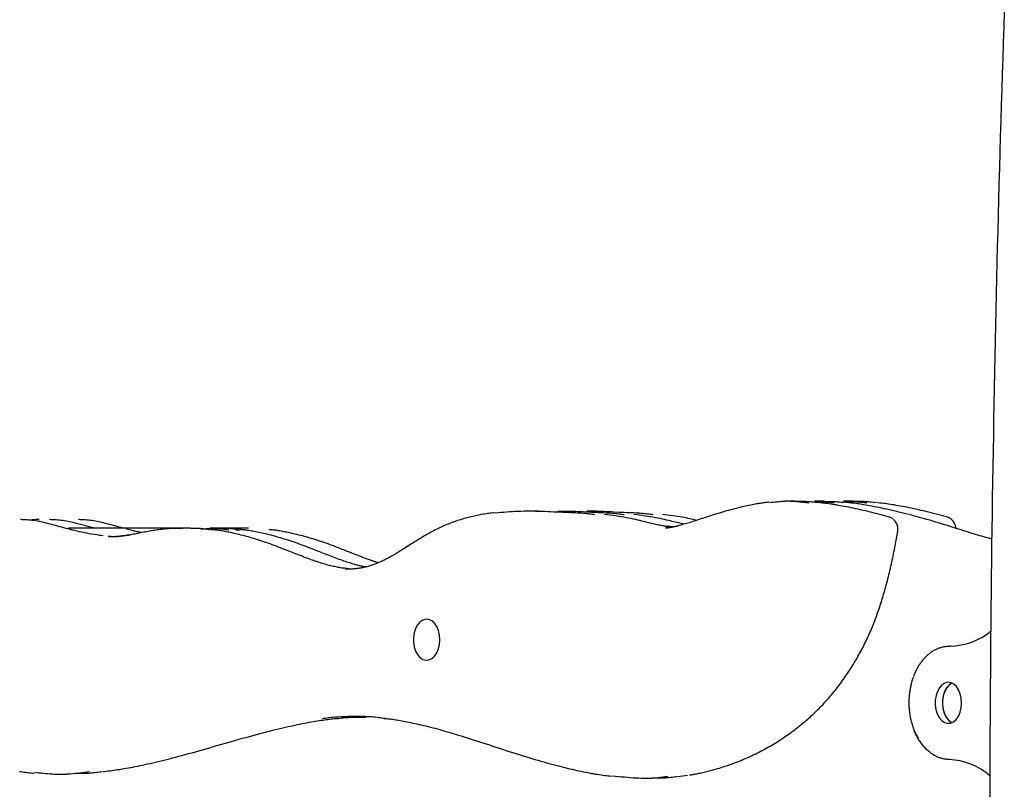
# Model space of a CAD drawing. Extents: x -5110 to 1177, y -1939 to 1218.
# Drawn here: x 70 to 382, y -664 to -420 of the extents above; entities that cross this region are included whole.
import ezdxf

# ---------------------------------------------------------------- set-up
doc = ezdxf.new("R2010")
doc.units = 0

msp = doc.modelspace()

# ---------------------------------------------------------------- linework, layer by layer
at = {"color": 7, "linetype": 'Continuous'}
for p, q in [((315.56, -572.34), (312.5, -572.34)), ((324.75, -572.34), (321.69, -572.34)), ((333.95, -572.34), (330.88, -572.34)), ((234.14, -575.58), (231.08, -575.58)), ((252.53, -575.58), (249.46, -575.58)), ((70.11, -578.25), (69.84, -578.25)), ((75.62, -578.26), (75.81, -578.27)), ((79.19, -578.25), (79.03, -578.25)), ((88.5, -578.25), (88.23, -578.25)), ((123.81, -581), (85.02, -581)), ((96.01, -583.35), (94.72, -583.19)), ((101.88, -583.34), (102.41, -583.37)), ((103.84, -583.18), (103.61, -583.14)), ((103.86, -583.18), (103.72, -583.16)), ((133, -581), (129.93, -581)), ((142.19, -581), (132.97, -581)), ((138.17, -581.56), (139.49, -581.5)), ((172.82, -593.8), (173.41, -593.79)), ((364.94, -618.35), (364.5, -618.35)), ((81.36, -659.02), (84.42, -659.02)), ((266.9, -660.25), (269.97, -660.25)), ((278.34, -659.73), (281.42, -659.3))]:
    msp.add_line(p, q, dxfattribs=at)
for points in [[(381.88, -416.91), (381.71, -421.89), (381.54, -426.87), (381.38, -431.85), (381.22, -436.83), (381.06, -441.81), (380.91, -446.79), (380.75, -451.77), (380.61, -456.76), (380.46, -461.74), (380.32, -466.72), (380.18, -471.7), (380.05, -476.68), (379.91, -481.67), (379.78, -486.65), (379.66, -491.63), (379.54, -496.62), (379.42, -501.6), (379.3, -506.58), (379.19, -511.57), (379.08, -516.55), (378.97, -521.54), (378.87, -526.52), (378.77, -531.51), (378.67, -536.49), (378.58, -541.47), (378.48, -546.46), (378.4, -551.44), (378.31, -556.43), (378.23, -561.42), (378.15, -566.4), (378.08, -571.39), (378.01, -576.37), (377.94, -581.36), (377.87, -586.34), (377.81, -591.33), (377.75, -596.32), (377.7, -601.3), (377.64, -606.29), (377.59, -611.28), (377.55, -616.26), (377.5, -621.25), (377.46, -626.23), (377.43, -631.22), (377.39, -636.21), (377.36, -641.19), (377.34, -646.18), (377.31, -651.17), (377.29, -656.16), (377.27, -661.14), (377.26, -666.13)], [(307.27, -572.73), (307.06, -572.75), (306.85, -572.76), (306.64, -572.78), (306.42, -572.8), (306.19, -572.83), (305.94, -572.86), (305.68, -572.89), (305.4, -572.93), (305.1, -572.97), (304.78, -573.02), (304.44, -573.08), (304.07, -573.14), (303.69, -573.21), (303.28, -573.28), (302.85, -573.36), (302.39, -573.45), (301.91, -573.54), (301.41, -573.64), (300.9, -573.75), (300.36, -573.86), (299.81, -573.98), (299.24, -574.1), (298.67, -574.23), (298.08, -574.37), (297.49, -574.51), (296.89, -574.66), (296.29, -574.82), (295.67, -574.98), (295.05, -575.14), (294.43, -575.32), (293.8, -575.49), (293.16, -575.68), (292.51, -575.86), (291.87, -576.05), (291.22, -576.25), (290.57, -576.45), (289.92, -576.65), (289.27, -576.85), (288.64, -577.05), (288.01, -577.25), (287.39, -577.45), (286.79, -577.65), (286.19, -577.84), (285.61, -578.03), (285.04, -578.22), (284.49, -578.4), (283.95, -578.58), (283.43, -578.74), (282.92, -578.91), (282.43, -579.06), (281.96, -579.21), (281.5, -579.34), (281.06, -579.48), (280.64, -579.6), (280.24, -579.72), (279.85, -579.83), (279.48, -579.93), (279.13, -580.03), (278.79, -580.12), (278.47, -580.2), (278.16, -580.28), (277.87, -580.36), (277.59, -580.42), (277.32, -580.49), (277.07, -580.55), (276.82, -580.6), (276.59, -580.65), (276.37, -580.7), (276.16, -580.74), (275.96, -580.78), (275.77, -580.81), (275.59, -580.84), (275.42, -580.86), (275.25, -580.88), (275.1, -580.9), (274.94, -580.91), (274.8, -580.92), (274.65, -580.93), (274.51, -580.94), (274.37, -580.94)], [(307.53, -572.82), (308.07, -572.75), (308.62, -572.68), (309.16, -572.61), (309.7, -572.55), (310.24, -572.49), (310.77, -572.44), (311.31, -572.4), (311.84, -572.36), (312.36, -572.34), (312.89, -572.33), (313.41, -572.33), (313.93, -572.34), (314.44, -572.36), (314.95, -572.38), (315.45, -572.41), (315.95, -572.45), (316.45, -572.5), (316.94, -572.55), (317.43, -572.6), (317.92, -572.66), (318.41, -572.72), (318.89, -572.78), (319.37, -572.84), (319.85, -572.91)], [(322.73, -572.92), (322.26, -572.86), (321.79, -572.8), (321.32, -572.74), (320.85, -572.69), (320.39, -572.64), (319.93, -572.59), (319.48, -572.55), (319.02, -572.52), (318.58, -572.5), (318.14, -572.49), (317.7, -572.49), (317.27, -572.49), (316.84, -572.5), (316.41, -572.51), (315.99, -572.52), (315.56, -572.53)], [(321.69, -572.61), (322.11, -572.6), (322.54, -572.59), (322.96, -572.59), (323.37, -572.58), (323.79, -572.58), (324.19, -572.58), (324.59, -572.59), (324.98, -572.61), (325.37, -572.63), (325.74, -572.65), (326.11, -572.69), (326.47, -572.72), (326.82, -572.76), (327.17, -572.8), (327.52, -572.85), (327.87, -572.89)], [(345.17, -577.36), (344.35, -577.14), (343.53, -576.93), (342.71, -576.71), (341.89, -576.5), (341.07, -576.29), (340.26, -576.08), (339.46, -575.88), (338.65, -575.69), (337.86, -575.49), (337.07, -575.31), (336.29, -575.13), (335.51, -574.96), (334.75, -574.8), (334.01, -574.64), (333.27, -574.48), (332.56, -574.34), (331.85, -574.2), (331.17, -574.07), (330.5, -573.94), (329.85, -573.82), (329.21, -573.71), (328.59, -573.6), (327.98, -573.5), (327.39, -573.41), (326.81, -573.33), (326.24, -573.25), (325.68, -573.17), (325.13, -573.1), (324.59, -573.04), (324.06, -572.97), (323.52, -572.91), (322.99, -572.85)], [(331.02, -572.89), (330.68, -572.85), (330.34, -572.81), (329.99, -572.76), (329.64, -572.73), (329.28, -572.69), (328.92, -572.66), (328.54, -572.63), (328.16, -572.61), (327.76, -572.6), (327.35, -572.59), (326.93, -572.58), (326.51, -572.58), (326.07, -572.59), (325.63, -572.59), (325.19, -572.6), (324.75, -572.61)], [(330.88, -572.56), (331.42, -572.55), (331.95, -572.54), (332.48, -572.53), (333, -572.53), (333.51, -572.53), (334.01, -572.53), (334.5, -572.54), (334.97, -572.56), (335.42, -572.59), (335.85, -572.62), (336.27, -572.66), (336.68, -572.7), (337.08, -572.75), (337.47, -572.8), (337.86, -572.85), (338.24, -572.91)], [(377.9, -584.39), (377.29, -584.22), (376.67, -584.05), (376.05, -583.88), (375.42, -583.7), (374.78, -583.52), (374.12, -583.33), (373.45, -583.13), (372.76, -582.93), (372.04, -582.71), (371.31, -582.49), (370.55, -582.25), (369.77, -582.01), (368.97, -581.76), (368.16, -581.51), (367.32, -581.24), (366.47, -580.97), (365.61, -580.7), (364.72, -580.42), (363.83, -580.14), (362.92, -579.85), (362, -579.57), (361.06, -579.28), (360.12, -579), (359.17, -578.71), (358.22, -578.43), (357.26, -578.16), (356.3, -577.89), (355.34, -577.62), (354.39, -577.36), (353.44, -577.1), (352.5, -576.86), (351.57, -576.61), (350.66, -576.38), (349.76, -576.15), (348.88, -575.93), (348.01, -575.72), (347.15, -575.52), (346.3, -575.32), (345.46, -575.13), (344.64, -574.95), (343.82, -574.77), (343.02, -574.6), (342.23, -574.44), (341.46, -574.29), (340.71, -574.14), (339.98, -574), (339.28, -573.87), (338.61, -573.75), (337.97, -573.64), (337.37, -573.54), (336.79, -573.44), (336.23, -573.35), (335.71, -573.27), (335.21, -573.2), (334.74, -573.13), (334.29, -573.07), (333.86, -573.01), (333.46, -572.97), (333.07, -572.92), (332.69, -572.88), (332.33, -572.84), (331.97, -572.81), (331.62, -572.77), (331.27, -572.74)], [(341.11, -572.92), (340.64, -572.86), (340.17, -572.8), (339.7, -572.74), (339.24, -572.69), (338.78, -572.64), (338.32, -572.59), (337.86, -572.55), (337.41, -572.52), (336.96, -572.5), (336.52, -572.49), (336.09, -572.49), (335.66, -572.49), (335.23, -572.5), (334.8, -572.51), (334.37, -572.52), (333.95, -572.53)], [(363.56, -577.36), (362.73, -577.14), (361.91, -576.93), (361.09, -576.71), (360.27, -576.5), (359.46, -576.29), (358.65, -576.08), (357.84, -575.88), (357.04, -575.69), (356.24, -575.49), (355.45, -575.31), (354.67, -575.13), (353.9, -574.96), (353.14, -574.8), (352.39, -574.64), (351.66, -574.48), (350.94, -574.34), (350.24, -574.2), (349.56, -574.07), (348.89, -573.94), (348.23, -573.82), (347.6, -573.71), (346.97, -573.6), (346.37, -573.5), (345.77, -573.41), (345.19, -573.33), (344.63, -573.25), (344.07, -573.17), (343.52, -573.1), (342.98, -573.04), (342.44, -572.97), (341.91, -572.91), (341.38, -572.85)], [(220.17, -576.06), (219.73, -576.12), (219.28, -576.17), (218.84, -576.23), (218.39, -576.29), (217.94, -576.35), (217.49, -576.41), (217.03, -576.48), (216.57, -576.56), (216.11, -576.63), (215.65, -576.72), (215.18, -576.8), (214.71, -576.9), (214.24, -577), (213.77, -577.1), (213.29, -577.21), (212.81, -577.32), (212.33, -577.44), (211.85, -577.56), (211.37, -577.69), (210.88, -577.83), (210.4, -577.97), (209.91, -578.11), (209.43, -578.26), (208.94, -578.41), (208.45, -578.57), (207.97, -578.74), (207.49, -578.9), (207.01, -579.08), (206.53, -579.26), (206.05, -579.44), (205.57, -579.63), (205.1, -579.82), (204.63, -580.02), (204.16, -580.22), (203.69, -580.43), (203.23, -580.64), (202.77, -580.85), (202.31, -581.07), (201.85, -581.3), (201.39, -581.53), (200.94, -581.76), (200.48, -582), (200.03, -582.25), (199.57, -582.5), (199.12, -582.75), (198.67, -583.01), (198.21, -583.27), (197.76, -583.54), (197.3, -583.81), (196.85, -584.08), (196.39, -584.36), (195.94, -584.64), (195.48, -584.92), (195.03, -585.2), (194.57, -585.49), (194.12, -585.77), (193.67, -586.06), (193.22, -586.35), (192.33, -586.92), (191.89, -587.2), (191.45, -587.47), (191.02, -587.75), (190.59, -588.02), (190.17, -588.28), (189.75, -588.53), (189.34, -588.78), (188.93, -589.03), (188.53, -589.26), (188.14, -589.49), (187.75, -589.71), (187.37, -589.93), (187, -590.13), (186.63, -590.33), (186.27, -590.52), (185.91, -590.71), (185.56, -590.89), (185.22, -591.06), (184.87, -591.23), (184.53, -591.39), (184.19, -591.55), (183.86, -591.7), (183.52, -591.84), (183.19, -591.98), (182.86, -592.12), (182.54, -592.25), (182.21, -592.37), (181.89, -592.49), (181.57, -592.61), (181.24, -592.72), (180.92, -592.82), (180.6, -592.92), (180.28, -593.02), (179.96, -593.11), (179.64, -593.19), (179.32, -593.27), (178.99, -593.35), (178.66, -593.42), (178.34, -593.48), (178.02, -593.55), (177.7, -593.6), (177.38, -593.65), (177.07, -593.7), (176.77, -593.75), (176.47, -593.79), (176.18, -593.82), (175.9, -593.85), (175.63, -593.88), (175.36, -593.9), (175.1, -593.92), (174.85, -593.93), (174.61, -593.94), (174.37, -593.95), (174.15, -593.95), (173.92, -593.95), (173.71, -593.95), (173.49, -593.94), (173.28, -593.94), (173.07, -593.93), (172.86, -593.92)], [(220.44, -576.07), (221.34, -575.99), (222.24, -575.91), (223.14, -575.83), (224.04, -575.76), (224.94, -575.69), (225.85, -575.63), (226.75, -575.58), (227.66, -575.54), (228.57, -575.51), (229.49, -575.49), (230.41, -575.49), (231.34, -575.49), (232.27, -575.5), (233.21, -575.51), (234.17, -575.54), (235.13, -575.56), (236.1, -575.6), (237.08, -575.64), (238.06, -575.68), (239.03, -575.72), (239.98, -575.76), (240.92, -575.81), (241.83, -575.85), (242.71, -575.89), (243.55, -575.92), (244.36, -575.95), (245.12, -575.98), (245.85, -576.01), (246.54, -576.05), (247.19, -576.08), (247.8, -576.11), (248.37, -576.15), (248.91, -576.2), (249.41, -576.25), (249.89, -576.3), (250.33, -576.36), (250.76, -576.42), (251.18, -576.48), (251.58, -576.54), (251.98, -576.61)], [(240.27, -575.61), (240.83, -575.59), (241.39, -575.58), (241.96, -575.56), (242.55, -575.55), (243.16, -575.55), (243.79, -575.55), (244.45, -575.56), (245.14, -575.57), (245.87, -575.6), (246.63, -575.63), (247.42, -575.67), (248.23, -575.71), (249.05, -575.75), (249.88, -575.8), (250.72, -575.84), (251.55, -575.88), (252.38, -575.92), (253.19, -575.96), (253.99, -575.99), (254.76, -576.02), (255.5, -576.05), (256.21, -576.08), (256.89, -576.12), (257.52, -576.16), (258.1, -576.21), (258.64, -576.26), (259.14, -576.32), (259.62, -576.37), (260.07, -576.44), (260.5, -576.5), (260.92, -576.57), (261.33, -576.63)], [(249.46, -575.55), (250.1, -575.55), (250.75, -575.55), (251.4, -575.55), (252.07, -575.55), (252.74, -575.55), (253.44, -575.56), (254.15, -575.58), (254.89, -575.6), (255.66, -575.63), (256.45, -575.66), (257.25, -575.7), (258.06, -575.74), (259.69, -575.83), (260.5, -575.87), (261.3, -575.9), (262.07, -575.94), (262.83, -575.97), (263.56, -576), (264.26, -576.03), (264.93, -576.05), (265.58, -576.09), (266.19, -576.12), (266.76, -576.16), (267.3, -576.2), (267.8, -576.25), (268.27, -576.3), (268.72, -576.36), (269.15, -576.42), (269.56, -576.48), (269.97, -576.54), (270.37, -576.61)], [(277.22, -580.51), (276.9, -580.5), (276.57, -580.49), (276.24, -580.48), (275.9, -580.47), (275.57, -580.45), (275.22, -580.42), (274.87, -580.39), (274.52, -580.35), (274.15, -580.31), (273.78, -580.25), (273.39, -580.18), (273, -580.11), (272.61, -580.03), (272.2, -579.95), (271.78, -579.86), (271.36, -579.77), (270.93, -579.67), (270.48, -579.57), (270.03, -579.46), (269.56, -579.35), (269.07, -579.23), (268.56, -579.11), (268.03, -578.98), (267.47, -578.84), (266.88, -578.7), (266.27, -578.55), (265.63, -578.39), (264.96, -578.24), (264.27, -578.08), (263.55, -577.92), (262.79, -577.77), (262.01, -577.62), (261.2, -577.48), (260.37, -577.35), (259.52, -577.22), (258.64, -577.09), (257.76, -576.97), (256.86, -576.84), (255.96, -576.72), (255.05, -576.61)], [(280.28, -579.7), (279.84, -579.6), (279.41, -579.5), (278.97, -579.39), (278.51, -579.29), (278.05, -579.18), (277.56, -579.06), (277.06, -578.94), (276.53, -578.81), (275.97, -578.67), (275.38, -578.53), (274.76, -578.38), (274.12, -578.23), (273.44, -578.07), (272.74, -577.92), (272.01, -577.77), (271.24, -577.63), (270.45, -577.49), (269.64, -577.36), (268.8, -577.23), (267.94, -577.1), (267.06, -576.98), (266.18, -576.86), (265.29, -576.75), (264.39, -576.63)], [(284.26, -578.47), (283.73, -578.34), (283.21, -578.21), (282.67, -578.09), (282.11, -577.96), (281.54, -577.84), (280.95, -577.71), (280.32, -577.59), (279.66, -577.48), (278.97, -577.36), (278.24, -577.25), (277.48, -577.14), (276.7, -577.03), (275.9, -576.92), (275.09, -576.82), (274.26, -576.71), (273.43, -576.61)], [(95.66, -583.36), (94.85, -583.23), (94.05, -583.1), (93.25, -582.97), (92.45, -582.84), (91.66, -582.7), (90.88, -582.56), (90.1, -582.41), (89.34, -582.25), (88.58, -582.09), (87.84, -581.92), (87.1, -581.74), (86.38, -581.56), (85.67, -581.38), (84.97, -581.2), (84.28, -581.02), (83.61, -580.83), (82.94, -580.65), (82.28, -580.48), (81.63, -580.3), (81, -580.13), (80.37, -579.97), (79.76, -579.81), (79.15, -579.65), (78.56, -579.5), (77.98, -579.36), (77.41, -579.22), (76.85, -579.09), (76.29, -578.96), (75.75, -578.85), (75.2, -578.74), (74.66, -578.65), (74.12, -578.57), (73.59, -578.5), (73.05, -578.44), (72.51, -578.39), (71.98, -578.35), (71.44, -578.32), (70.91, -578.29), (70.37, -578.26), (69.84, -578.23)], [(75.8, -578.25), (75.6, -578.25), (75.41, -578.25), (75.21, -578.25), (75.01, -578.25), (74.82, -578.25), (74.62, -578.26), (74.43, -578.26), (74.24, -578.27), (74.06, -578.28), (73.88, -578.3), (73.7, -578.32), (73.52, -578.34), (73.34, -578.36), (73.17, -578.38), (72.99, -578.4), (72.82, -578.43)], [(93.52, -581), (93.21, -580.92), (92.9, -580.85), (92.59, -580.77), (92.27, -580.69), (91.94, -580.6), (91.61, -580.52), (91.26, -580.43), (90.9, -580.33), (90.52, -580.23), (90.13, -580.13), (89.73, -580.02), (89.31, -579.9), (88.87, -579.79), (88.42, -579.67), (87.96, -579.55), (87.48, -579.43), (86.99, -579.31), (86.49, -579.18), (85.97, -579.07), (85.45, -578.95), (84.92, -578.84), (84.39, -578.74), (83.85, -578.65), (83.31, -578.57), (82.78, -578.5), (82.24, -578.44), (81.7, -578.39), (81.17, -578.35), (80.63, -578.32), (80.1, -578.29), (79.56, -578.26), (79.03, -578.23)], [(102.71, -581), (102.41, -580.92), (102.1, -580.85), (101.78, -580.77), (101.46, -580.69), (101.13, -580.6), (100.8, -580.52), (100.45, -580.43), (100.09, -580.33), (99.71, -580.23), (99.32, -580.13), (98.92, -580.02), (98.5, -579.9), (98.06, -579.79), (97.62, -579.67), (97.15, -579.55), (96.68, -579.43), (96.18, -579.31), (95.68, -579.18), (95.17, -579.07), (94.65, -578.95), (94.12, -578.84), (93.58, -578.74), (93.05, -578.65), (92.51, -578.57), (91.97, -578.5), (91.43, -578.44), (90.9, -578.39), (90.36, -578.35), (89.83, -578.32), (89.29, -578.29), (88.76, -578.26), (88.22, -578.23)], [(275.1, -580.9), (275.07, -580.89), (275.04, -580.89), (275.02, -580.89), (274.99, -580.89), (274.96, -580.88), (274.93, -580.88), (274.89, -580.87), (274.86, -580.87), (274.82, -580.86), (274.78, -580.85), (274.74, -580.84), (274.69, -580.83), (274.65, -580.82), (274.6, -580.8), (274.55, -580.79), (274.51, -580.78)], [(274.54, -580.52), (274.76, -580.54), (274.99, -580.55), (275.22, -580.57), (275.45, -580.58), (275.69, -580.58), (275.93, -580.58), (276.17, -580.57), (276.43, -580.55), (276.69, -580.52), (276.96, -580.48), (277.23, -580.43), (277.52, -580.38), (277.8, -580.33), (278.09, -580.27), (278.38, -580.2), (278.67, -580.14)], [(97.67, -583.5), (98.02, -583.52), (98.36, -583.54), (98.72, -583.56), (99.08, -583.58), (99.45, -583.58), (99.84, -583.58), (100.25, -583.57), (100.68, -583.55), (101.13, -583.51), (101.61, -583.47), (102.1, -583.41), (102.61, -583.35), (103.13, -583.28), (103.66, -583.2), (104.19, -583.12), (104.73, -583.04)], [(121.29, -581.05), (121.01, -581.04), (120.73, -581.03), (120.45, -581.02), (120.16, -581.02), (119.86, -581.01), (119.56, -581.01), (119.25, -581.01), (118.93, -581.02), (118.6, -581.03), (118.25, -581.04), (117.9, -581.06), (117.53, -581.08), (117.15, -581.1), (116.76, -581.13), (116.36, -581.17), (115.95, -581.2), (115.53, -581.25), (115.09, -581.29), (114.65, -581.34), (114.2, -581.4), (113.74, -581.46), (113.27, -581.52), (112.8, -581.59), (112.33, -581.67), (111.85, -581.74), (111.36, -581.82), (110.88, -581.91), (110.39, -581.99), (109.91, -582.08), (109.42, -582.17), (108.93, -582.27), (108.45, -582.36), (107.97, -582.45), (107.49, -582.54), (107.02, -582.64), (106.55, -582.73), (106.08, -582.81), (105.61, -582.9), (105.15, -582.98), (104.69, -583.06), (104.24, -583.13), (103.79, -583.2), (103.35, -583.27), (102.92, -583.33), (102.5, -583.38), (102.09, -583.43), (101.71, -583.48), (101.34, -583.52), (101, -583.56), (100.67, -583.59), (100.37, -583.61), (100.09, -583.64), (99.82, -583.66), (99.58, -583.67), (99.35, -583.68), (99.13, -583.69), (98.93, -583.7), (98.75, -583.7), (98.57, -583.7), (98.41, -583.7), (98.25, -583.69), (98.1, -583.69), (97.96, -583.68), (97.81, -583.68)], [(108.4, -582.36), (108.16, -582.32), (107.91, -582.28), (107.66, -582.23), (107.4, -582.19), (107.13, -582.13), (106.85, -582.07), (106.55, -582.01), (106.24, -581.94), (105.92, -581.86), (105.57, -581.77), (105.22, -581.68), (104.85, -581.58), (104.47, -581.47), (104.09, -581.37), (103.7, -581.26), (103.32, -581.15)], [(130.02, -581.5), (129.57, -581.43), (129.12, -581.36), (128.67, -581.29), (128.23, -581.23), (127.8, -581.17), (127.38, -581.13), (126.97, -581.08), (126.57, -581.05), (126.19, -581.03), (125.82, -581.02), (125.47, -581.02), (125.12, -581.02), (124.79, -581.03), (124.46, -581.05), (124.13, -581.06), (123.81, -581.08)], [(127.03, -581.19), (127.56, -581.15), (128.1, -581.11), (128.64, -581.08), (129.18, -581.05), (129.73, -581.02), (130.27, -581.01), (130.82, -581.01), (131.38, -581.02), (131.93, -581.04), (132.5, -581.08), (133.06, -581.13), (133.63, -581.19), (134.2, -581.26), (134.77, -581.33), (135.35, -581.4), (135.92, -581.48)], [(174.11, -593.86), (173.73, -593.82), (173.34, -593.78), (172.96, -593.74), (172.57, -593.69), (172.19, -593.64), (171.8, -593.59), (171.41, -593.53), (171.02, -593.47), (170.62, -593.4), (170.23, -593.32), (169.83, -593.24), (169.42, -593.15), (169.02, -593.06), (168.61, -592.96), (168.2, -592.86), (167.78, -592.76), (167.36, -592.64), (166.93, -592.53), (166.5, -592.41), (166.07, -592.28), (165.63, -592.15), (165.18, -592.01), (164.73, -591.87), (164.27, -591.72), (163.8, -591.57), (163.32, -591.41), (162.84, -591.24), (162.34, -591.07), (161.84, -590.89), (161.32, -590.7), (160.79, -590.51), (160.25, -590.31), (159.69, -590.1), (159.13, -589.88), (158.54, -589.66), (157.95, -589.43), (157.35, -589.19), (156.74, -588.95), (156.12, -588.71), (155.5, -588.46), (154.23, -587.96), (153.59, -587.71), (152.95, -587.46), (152.3, -587.2), (151.65, -586.95), (150.99, -586.7), (150.33, -586.45), (149.68, -586.21), (149.02, -585.97), (148.36, -585.74), (147.7, -585.51), (147.05, -585.28), (146.4, -585.06), (145.76, -584.85), (145.12, -584.65), (144.5, -584.45), (143.88, -584.26), (143.27, -584.08), (142.67, -583.9), (142.08, -583.73), (141.49, -583.57), (140.9, -583.41), (140.32, -583.26), (139.74, -583.12), (139.17, -582.98), (138.6, -582.84), (138.04, -582.71), (137.5, -582.59), (136.97, -582.48), (136.45, -582.37), (135.95, -582.26), (135.47, -582.17), (135.01, -582.08), (134.57, -581.99), (134.14, -581.92), (133.74, -581.84), (133.35, -581.78), (132.98, -581.72), (132.63, -581.67), (132.3, -581.62), (131.98, -581.58), (131.68, -581.55), (131.39, -581.51), (131.1, -581.49), (130.83, -581.46), (130.56, -581.43), (130.29, -581.41)], [(139.02, -581.48), (138.59, -581.41), (138.15, -581.34), (137.72, -581.28), (137.29, -581.22), (136.88, -581.17), (136.47, -581.12), (136.07, -581.08), (135.69, -581.05), (135.32, -581.03), (134.96, -581.02), (134.62, -581.02), (134.28, -581.02), (133.96, -581.03), (133.63, -581.05), (133.32, -581.06), (133, -581.08)], [(139.68, -581.05), (139.45, -581.04), (139.21, -581.03), (138.98, -581.03), (138.74, -581.02), (138.51, -581.02), (138.26, -581.01), (138.02, -581.01), (137.77, -581.02), (137.52, -581.02), (137.26, -581.03), (137, -581.05), (136.73, -581.06), (136.47, -581.08), (136.2, -581.1), (135.93, -581.12), (135.66, -581.13)], [(179.28, -593.28), (179.13, -593.25), (178.97, -593.23), (178.8, -593.2), (178.63, -593.17), (178.45, -593.13), (178.26, -593.09), (178.06, -593.05), (177.84, -593), (177.6, -592.94), (177.35, -592.88), (177.08, -592.8), (176.79, -592.73), (176.48, -592.64), (176.16, -592.55), (175.81, -592.45), (175.45, -592.34), (175.07, -592.22), (174.66, -592.1), (174.24, -591.97), (173.81, -591.83), (173.36, -591.69), (172.9, -591.54), (172.42, -591.38), (171.94, -591.21), (171.44, -591.04), (170.94, -590.86), (170.42, -590.67), (169.9, -590.48), (169.37, -590.28), (168.83, -590.08), (168.28, -589.87), (167.72, -589.65), (167.15, -589.43), (166.57, -589.2), (165.98, -588.97), (165.39, -588.74), (164.78, -588.5), (164.18, -588.26), (163.56, -588.02), (162.94, -587.77), (162.32, -587.53), (161.69, -587.28), (161.06, -587.04), (160.43, -586.8), (159.8, -586.56), (159.16, -586.32), (158.53, -586.08), (157.89, -585.86), (157.26, -585.63), (156.63, -585.41), (156, -585.2), (155.37, -584.99), (154.75, -584.79), (154.13, -584.59), (153.51, -584.4), (152.9, -584.21), (152.3, -584.03), (151.7, -583.86), (151.11, -583.69), (150.52, -583.53), (149.93, -583.37), (149.35, -583.22), (148.77, -583.07), (148.2, -582.94), (147.63, -582.8), (147.06, -582.67), (146.5, -582.55), (145.96, -582.44), (145.43, -582.33), (144.91, -582.23), (144.42, -582.13), (143.94, -582.04), (143.49, -581.95), (143.06, -581.88), (142.66, -581.8), (142.28, -581.74), (141.93, -581.68), (141.59, -581.62), (141.28, -581.58), (141, -581.54), (140.73, -581.5), (140.49, -581.47), (140.26, -581.45), (140.05, -581.43), (139.85, -581.41), (139.65, -581.39), (139.47, -581.38), (139.28, -581.36)], [(183.28, -591.91), (183.09, -591.86), (182.89, -591.8), (182.69, -591.74), (182.47, -591.68), (182.25, -591.61), (182.02, -591.53), (181.76, -591.45), (181.49, -591.36), (181.2, -591.26), (180.89, -591.15), (180.55, -591.02), (180.18, -590.89), (179.8, -590.75), (179.38, -590.59), (178.94, -590.42), (178.47, -590.24), (177.97, -590.05), (177.44, -589.85), (176.89, -589.64), (176.32, -589.42), (175.73, -589.19), (175.12, -588.95), (174.51, -588.71), (173.88, -588.47), (173.25, -588.22), (172.62, -587.97), (171.98, -587.71), (171.33, -587.46), (170.68, -587.2), (170.03, -586.95), (169.38, -586.7), (168.72, -586.45), (168.06, -586.21), (167.4, -585.97), (166.74, -585.74), (166.09, -585.51), (165.43, -585.28), (164.78, -585.06), (164.14, -584.85), (163.51, -584.65), (162.88, -584.45), (162.27, -584.26), (161.66, -584.08), (161.06, -583.9), (160.46, -583.73), (159.87, -583.57), (159.28, -583.41), (158.7, -583.26), (158.12, -583.12), (157.55, -582.98), (156.99, -582.84), (156.43, -582.71), (155.88, -582.59), (155.35, -582.48), (154.83, -582.37), (154.33, -582.26), (153.85, -582.17), (153.39, -582.08), (152.95, -581.99), (152.53, -581.92), (152.12, -581.84), (151.74, -581.78), (151.37, -581.72), (151.02, -581.67), (150.68, -581.62), (150.37, -581.58), (150.06, -581.55), (149.77, -581.51), (149.49, -581.49), (149.21, -581.46), (148.94, -581.43), (148.67, -581.41)], [(282.06, -659.21), (282.32, -659.18), (282.57, -659.14), (282.84, -659.11), (283.11, -659.06), (283.39, -659.02), (283.68, -658.97), (283.99, -658.92), (284.32, -658.86), (284.67, -658.79), (285.03, -658.71), (285.42, -658.63), (285.83, -658.54), (286.26, -658.44), (286.71, -658.33), (287.19, -658.22), (287.68, -658.09), (288.19, -657.96), (288.72, -657.82), (289.26, -657.68), (289.81, -657.53), (290.38, -657.37), (290.95, -657.2), (291.53, -657.03), (292.1, -656.86), (292.68, -656.68), (293.25, -656.49), (293.83, -656.3), (294.4, -656.1), (294.97, -655.9), (295.54, -655.7), (296.11, -655.48), (296.67, -655.27), (297.24, -655.05), (297.8, -654.83), (298.37, -654.6), (298.93, -654.37), (299.49, -654.13), (300.04, -653.89), (300.6, -653.64), (301.15, -653.39), (301.71, -653.13), (302.26, -652.87), (302.81, -652.61), (303.35, -652.34), (303.9, -652.07), (304.44, -651.79), (304.97, -651.51), (305.51, -651.23), (306.04, -650.94), (306.57, -650.65), (307.1, -650.35), (307.62, -650.05), (308.14, -649.75), (308.65, -649.44), (309.17, -649.13), (309.68, -648.81), (310.18, -648.49), (310.69, -648.17), (311.19, -647.85), (311.68, -647.52), (312.18, -647.19), (312.67, -646.85), (313.15, -646.51), (313.64, -646.17), (314.12, -645.82), (314.59, -645.47), (315.07, -645.12), (315.54, -644.76), (316, -644.41), (316.46, -644.05), (316.92, -643.69), (317.36, -643.33), (317.81, -642.96), (318.24, -642.6), (318.68, -642.23), (319.1, -641.87), (319.53, -641.5), (319.94, -641.13), (320.36, -640.76), (320.77, -640.39), (321.17, -640.01), (321.57, -639.63), (321.97, -639.26), (322.36, -638.88), (322.75, -638.49), (323.14, -638.11), (323.52, -637.72), (323.89, -637.34), (324.27, -636.94), (324.64, -636.55), (325, -636.16), (325.37, -635.76), (325.73, -635.36), (326.09, -634.95), (326.44, -634.54), (326.8, -634.13), (327.15, -633.71), (327.5, -633.29), (327.85, -632.86), (328.2, -632.43), (328.55, -632), (328.89, -631.56), (329.23, -631.12), (329.57, -630.67), (329.91, -630.23), (330.24, -629.78), (330.57, -629.32), (330.9, -628.86), (331.22, -628.4), (331.54, -627.94), (331.86, -627.47), (332.18, -627), (332.49, -626.53), (332.8, -626.06), (333.11, -625.58), (333.41, -625.1), (333.71, -624.62), (334.01, -624.14), (334.3, -623.65), (334.59, -623.16), (334.88, -622.67), (335.17, -622.17), (335.45, -621.68), (335.73, -621.18), (336, -620.68), (336.27, -620.18), (336.54, -619.67), (336.81, -619.17), (337.07, -618.66), (337.33, -618.15), (337.58, -617.64), (337.83, -617.13), (338.08, -616.61), (338.33, -616.09), (338.57, -615.57), (338.81, -615.05), (339.04, -614.53), (339.28, -614.01), (339.5, -613.48), (339.73, -612.95), (339.95, -612.43), (340.17, -611.9), (340.38, -611.36), (340.6, -610.83), (340.8, -610.3), (341.01, -609.76), (341.21, -609.23), (341.41, -608.69), (341.6, -608.14), (341.79, -607.6), (341.98, -607.05), (342.17, -606.5), (342.36, -605.94), (342.54, -605.39), (342.72, -604.82), (342.9, -604.25), (343.07, -603.68), (343.25, -603.1), (343.42, -602.52), (343.6, -601.93), (343.77, -601.33), (343.94, -600.73), (344.11, -600.12), (344.28, -599.51), (344.45, -598.89), (344.61, -598.26), (344.78, -597.62), (344.94, -596.98), (345.11, -596.33), (345.27, -595.67), (345.43, -595), (345.59, -594.34), (345.74, -593.67), (345.9, -593), (346.05, -592.33), (346.2, -591.67), (346.34, -591.01), (346.48, -590.36), (346.62, -589.72), (346.75, -589.08), (346.88, -588.44), (347, -587.82), (347.13, -587.2), (347.24, -586.59), (347.36, -585.98), (347.47, -585.39), (347.57, -584.8), (347.68, -584.21), (347.78, -583.63), (347.88, -583.05), (347.98, -582.47), (348.08, -581.9)], [(353.17, -627.92), (353.28, -627.64), (353.39, -627.36), (353.51, -627.09), (353.63, -626.81), (353.75, -626.53), (353.87, -626.26), (354, -625.99), (354.13, -625.72), (354.27, -625.46), (354.41, -625.2), (354.55, -624.94), (354.71, -624.68), (354.86, -624.43), (355.02, -624.18), (355.19, -623.94), (355.36, -623.69), (355.53, -623.45), (355.71, -623.21), (355.9, -622.98), (356.08, -622.75), (356.27, -622.52), (356.47, -622.3), (356.66, -622.08), (356.87, -621.86), (357.07, -621.66), (357.28, -621.45), (357.49, -621.25), (357.71, -621.06), (357.92, -620.88), (358.14, -620.7), (358.35, -620.53), (358.57, -620.37), (358.78, -620.22), (359, -620.07), (359.21, -619.93), (359.43, -619.8), (359.65, -619.68), (359.87, -619.56), (360.1, -619.44), (360.33, -619.33), (360.56, -619.22), (360.8, -619.11), (361.05, -619.01), (361.3, -618.92), (361.56, -618.83), (361.82, -618.75), (362.08, -618.68), (362.35, -618.61), (362.63, -618.56), (362.91, -618.51), (363.19, -618.47), (363.47, -618.44), (363.76, -618.41), (364.05, -618.39), (364.34, -618.37), (364.64, -618.35)], [(353.03, -628.24), (352.98, -628.35), (352.94, -628.45), (352.89, -628.56), (352.84, -628.68), (352.8, -628.8), (352.75, -628.93), (352.7, -629.07), (352.65, -629.22), (352.6, -629.39), (352.54, -629.57), (352.49, -629.77), (352.43, -629.98), (352.38, -630.2), (352.32, -630.44), (352.26, -630.69), (352.2, -630.96), (352.14, -631.23), (352.09, -631.53), (352.03, -631.83), (351.97, -632.14), (351.92, -632.46), (351.87, -632.79), (351.82, -633.12), (351.77, -633.46), (351.74, -633.8), (351.7, -634.15), (351.67, -634.49), (351.65, -634.84), (351.63, -635.2), (351.62, -635.55), (351.61, -635.91), (351.61, -636.27), (351.61, -636.63), (351.62, -636.99), (351.63, -637.36), (351.65, -637.73), (351.67, -638.09), (351.7, -638.46), (351.74, -638.83), (351.78, -639.2), (351.82, -639.57), (351.88, -639.93), (351.94, -640.3), (352, -640.67), (352.07, -641.04), (352.15, -641.41), (352.23, -641.77), (352.32, -642.14), (352.42, -642.5), (352.52, -642.86), (352.62, -643.22), (352.73, -643.58), (352.85, -643.93), (352.98, -644.28), (353.11, -644.63), (353.25, -644.97), (353.39, -645.31), (353.54, -645.64), (353.7, -645.96), (353.86, -646.29), (354.03, -646.61), (354.2, -646.93), (354.37, -647.24), (354.54, -647.56)], [(365.29, -630.1), (365.28, -630.1), (364.38, -630.69), (363.6, -631.57), (362.97, -632.72), (362.53, -634.06), (362.29, -635.53), (362.28, -637.04), (362.5, -638.51), (362.93, -639.86), (363.54, -641.03), (364.31, -641.94), (365.2, -642.55), (365.29, -642.6)], [(365.29, -630.1), (365.24, -630.12), (364.35, -630.72), (363.57, -631.62), (362.95, -632.77), (362.51, -634.12), (362.29, -635.59), (362.29, -637.1), (362.51, -638.57), (362.95, -639.92), (363.57, -641.07), (364.35, -641.98), (365.24, -642.57), (365.29, -642.6)], [(95.94, -658.17), (96.53, -658.1), (97.11, -658.03), (97.7, -657.96), (98.3, -657.89), (98.9, -657.81), (99.51, -657.73), (100.13, -657.64), (100.75, -657.55), (101.39, -657.45), (102.05, -657.34), (102.71, -657.23), (103.39, -657.11), (104.08, -656.98), (104.79, -656.85), (105.51, -656.71), (106.25, -656.57), (107.01, -656.42), (107.77, -656.26), (108.56, -656.09), (109.36, -655.92), (110.17, -655.74), (111, -655.56), (111.83, -655.37), (112.68, -655.17), (113.55, -654.96), (114.42, -654.75), (115.31, -654.53), (116.22, -654.3), (117.15, -654.07), (118.09, -653.82), (119.06, -653.57), (120.05, -653.31), (121.06, -653.03), (122.1, -652.75), (123.16, -652.46), (124.24, -652.16), (125.33, -651.86), (126.44, -651.55), (127.57, -651.23), (128.7, -650.91), (129.85, -650.58), (131, -650.25), (132.16, -649.92), (133.32, -649.58), (134.48, -649.25), (135.65, -648.92), (136.81, -648.59), (137.97, -648.26), (139.12, -647.93), (140.26, -647.61), (141.4, -647.3), (142.52, -646.99), (143.63, -646.69), (144.71, -646.39), (145.78, -646.11), (146.83, -645.83), (147.85, -645.57), (148.84, -645.31), (149.81, -645.06), (150.76, -644.83), (151.69, -644.6), (152.6, -644.38), (153.49, -644.18), (154.36, -643.98), (155.22, -643.78), (156.06, -643.6), (156.88, -643.42), (157.68, -643.25), (158.46, -643.09), (159.22, -642.94), (159.96, -642.79), (160.68, -642.65), (161.38, -642.52), (162.06, -642.4), (162.72, -642.28), (163.36, -642.17), (163.98, -642.06), (164.58, -641.97), (165.16, -641.88), (165.73, -641.8), (166.28, -641.72), (166.81, -641.65), (167.33, -641.59), (167.84, -641.53), (168.33, -641.47), (168.83, -641.41), (169.32, -641.36), (169.8, -641.31)], [(185.47, -641.35), (184.98, -641.27), (184.48, -641.2), (183.98, -641.13), (183.46, -641.06), (182.92, -640.99), (182.35, -640.93), (181.76, -640.88), (181.14, -640.83), (180.48, -640.79), (179.79, -640.76), (179.08, -640.74), (178.34, -640.72), (177.59, -640.71), (176.82, -640.7), (176.05, -640.7), (175.27, -640.71), (174.51, -640.72), (173.74, -640.73), (173, -640.75), (172.27, -640.78), (171.56, -640.81), (170.87, -640.85), (170.22, -640.89), (169.6, -640.93), (169.01, -640.98), (168.47, -641.04), (167.95, -641.09), (167.45, -641.15), (166.97, -641.22), (166.51, -641.28), (166.06, -641.35), (165.61, -641.42)], [(169.56, -641.42), (170.09, -641.35), (170.64, -641.28), (171.18, -641.22), (171.74, -641.16), (172.3, -641.1), (172.88, -641.05), (173.48, -641.01), (174.09, -640.97), (174.72, -640.95), (175.37, -640.93), (176.03, -640.92), (176.71, -640.92), (177.4, -640.92), (178.09, -640.93), (178.8, -640.93), (179.5, -640.94)], [(185.22, -641.28), (185.58, -641.31), (185.95, -641.35), (186.32, -641.39), (186.7, -641.43), (187.09, -641.48), (187.49, -641.52), (187.91, -641.58), (188.33, -641.64), (188.78, -641.71), (189.25, -641.78), (189.73, -641.86), (190.23, -641.95), (190.75, -642.04), (191.29, -642.14), (191.85, -642.25), (192.43, -642.37), (193.03, -642.49), (193.65, -642.61), (194.28, -642.75), (194.94, -642.89), (195.6, -643.04), (196.28, -643.19), (196.97, -643.35), (197.67, -643.51), (198.39, -643.69), (199.11, -643.87), (199.84, -644.05), (200.58, -644.24), (201.33, -644.44), (202.09, -644.65), (202.87, -644.86), (203.65, -645.08), (204.45, -645.31), (205.26, -645.54), (206.09, -645.78), (206.94, -646.03), (207.8, -646.29), (208.68, -646.56), (209.59, -646.84), (210.51, -647.12), (211.46, -647.42), (212.43, -647.73), (213.42, -648.04), (214.42, -648.37), (215.44, -648.69), (216.47, -649.03), (217.5, -649.36), (218.55, -649.7), (219.6, -650.05), (220.65, -650.39), (221.7, -650.73), (222.75, -651.08), (223.8, -651.42), (224.85, -651.76), (225.89, -652.09), (226.94, -652.42), (227.97, -652.75), (229, -653.07), (230.02, -653.39), (231.02, -653.69), (232.01, -653.99), (232.99, -654.29), (233.94, -654.57), (234.88, -654.84), (235.79, -655.11), (236.68, -655.36), (237.56, -655.6), (238.41, -655.84), (239.25, -656.06), (240.07, -656.28), (240.88, -656.49), (241.68, -656.69), (242.47, -656.89), (243.25, -657.08), (244.02, -657.26), (244.78, -657.43), (245.53, -657.6), (246.26, -657.77), (246.98, -657.92), (247.69, -658.07), (248.38, -658.21), (249.05, -658.35), (249.72, -658.48), (250.36, -658.6), (251, -658.72), (251.62, -658.82), (252.23, -658.93), (252.83, -659.02), (253.42, -659.11), (254, -659.2), (254.57, -659.27), (255.13, -659.35), (255.69, -659.42), (256.24, -659.49), (256.8, -659.55), (257.34, -659.62)], [(364.41, -654.35), (364.18, -654.33), (363.94, -654.31), (363.71, -654.29), (363.47, -654.27), (363.24, -654.24), (363, -654.2), (362.76, -654.17), (362.52, -654.12), (362.28, -654.06), (362.04, -654), (361.79, -653.93), (361.54, -653.85), (361.29, -653.76), (361.04, -653.66), (360.79, -653.56), (360.53, -653.44), (360.27, -653.32), (360.02, -653.19), (359.76, -653.05), (359.5, -652.9), (359.24, -652.74), (358.98, -652.58), (358.72, -652.4), (358.46, -652.21), (358.21, -652.01), (357.95, -651.8), (357.7, -651.59), (357.44, -651.36), (357.19, -651.12), (356.95, -650.87), (356.71, -650.62), (356.47, -650.35), (356.24, -650.08), (356.01, -649.8), (355.79, -649.52), (355.58, -649.23), (355.37, -648.95), (355.17, -648.67), (354.99, -648.39), (354.81, -648.12), (354.64, -647.86), (354.48, -647.6), (354.34, -647.36), (354.2, -647.13), (354.08, -646.9), (353.96, -646.69), (353.86, -646.49), (353.77, -646.3), (353.68, -646.11), (353.61, -645.94), (353.54, -645.78), (353.48, -645.62), (353.43, -645.47), (353.38, -645.32), (353.33, -645.17), (353.28, -645.03)], [(69.48, -658.1), (69.96, -658.17), (70.44, -658.24), (70.91, -658.3), (71.38, -658.36), (71.85, -658.42), (72.32, -658.47), (72.78, -658.52), (73.24, -658.57), (73.71, -658.61), (74.17, -658.66)], [(91.71, -658.26), (90.95, -658.36), (90.2, -658.46), (89.45, -658.56), (88.7, -658.65), (87.96, -658.74), (87.21, -658.82), (86.47, -658.89), (85.73, -658.95), (84.99, -659), (84.26, -659.04), (83.53, -659.07), (82.8, -659.08), (82.08, -659.08), (81.37, -659.08), (80.65, -659.06), (79.95, -659.02), (79.24, -658.98), (78.54, -658.92), (77.85, -658.86), (77.15, -658.78), (76.46, -658.71), (75.77, -658.62), (75.08, -658.54), (74.4, -658.45)], [(84.42, -658.87), (84.46, -658.87), (84.5, -658.87), (84.54, -658.88), (84.58, -658.88), (84.62, -658.88), (84.67, -658.88), (84.72, -658.88), (84.77, -658.87), (84.83, -658.87), (84.89, -658.87), (84.95, -658.86), (85.02, -658.86), (85.09, -658.85), (85.16, -658.85), (85.23, -658.84), (85.3, -658.83)], [(87.93, -658.72), (88.46, -658.71), (88.99, -658.7), (89.52, -658.69), (90.04, -658.68), (90.56, -658.66), (91.06, -658.64), (91.56, -658.61), (92.05, -658.58), (92.53, -658.54), (93, -658.5), (93.46, -658.45), (93.91, -658.39), (94.36, -658.34), (94.8, -658.28), (95.24, -658.22), (95.67, -658.15)], [(275.19, -659.72), (274.69, -659.8), (274.19, -659.87), (273.68, -659.95), (273.16, -660.02), (272.62, -660.08), (272.07, -660.14), (271.49, -660.2), (270.89, -660.24), (270.26, -660.28), (269.59, -660.31), (268.9, -660.33), (268.18, -660.34), (267.43, -660.34), (266.66, -660.32), (265.85, -660.3), (265.02, -660.26), (264.15, -660.2), (263.26, -660.14), (262.35, -660.06), (261.43, -659.98), (260.49, -659.89), (259.53, -659.79), (258.58, -659.69), (257.61, -659.59)], [(269.97, -660.11), (270.45, -660.13), (270.94, -660.15), (271.42, -660.16), (271.91, -660.18), (272.41, -660.18), (272.9, -660.18), (273.4, -660.17), (273.9, -660.15), (274.41, -660.11), (274.93, -660.07), (275.45, -660.01), (275.97, -659.95), (276.49, -659.89), (277.02, -659.82), (277.55, -659.74), (278.08, -659.67)]]:
    msp.add_lwpolyline(points, dxfattribs=at)
for points in [[(202.81, -616.35), (202.7, -614.85), (202.37, -613.43), (201.84, -612.17), (201.13, -611.13), (200.29, -610.38), (199.36, -609.95), (198.39, -609.86), (197.44, -610.12), (196.55, -610.72), (195.77, -611.62), (195.14, -612.77), (194.71, -614.12), (194.48, -615.59), (194.48, -617.1), (194.71, -618.57), (195.14, -619.92), (195.77, -621.07), (196.55, -621.98), (197.44, -622.57), (198.39, -622.84), (199.36, -622.75), (200.29, -622.31), (201.13, -621.56), (201.84, -620.52), (202.37, -619.26), (202.7, -617.85)], [(368.32, -636.41), (368.21, -634.91), (367.89, -633.49), (367.37, -632.22), (366.67, -631.17), (365.83, -630.4), (364.91, -629.96), (363.94, -629.85), (362.98, -630.1), (362.09, -630.69), (361.3, -631.57), (360.67, -632.72), (360.23, -634.06), (360, -635.53), (359.99, -637.04), (360.2, -638.51), (360.63, -639.86), (361.24, -641.03), (362.02, -641.94), (362.9, -642.55), (363.86, -642.83), (364.83, -642.76), (365.76, -642.34), (366.6, -641.6), (367.31, -640.57), (367.86, -639.32), (368.2, -637.91)]]:
    msp.add_lwpolyline(points, close=True, dxfattribs=at)
for centre, radius, start, end in [((344.13, -581.21), 4, 0, 74.9849), ((362.52, -581.21), 4, 0, 74.9849), ((344.13, -581.21), 4, 350.1869, 0), ((364.29, -597.18), 21.17, 270.9372, 309.0956), ((363.44, -675.66), 21.34, 49.3618, 87.3967)]:
    msp.add_arc(centre, radius, start, end, dxfattribs=at)

doc.saveas('drawing.dxf')
